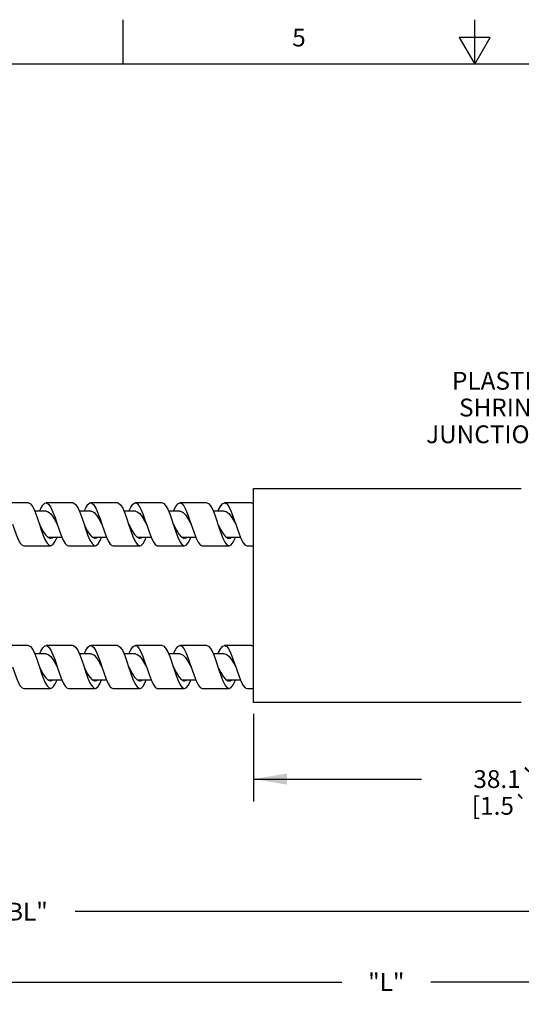
# Model space of a CAD drawing. Units: inches. Extents: x 0.4 to 16.6, y 0.6 to 10.4.
# Drawn here: x 6 to 8.8, y 4.8 to 10.4 of the extents above; entities that cross this region are included whole.
import ezdxf

# ---------------------------------------------------------------- set-up
doc = ezdxf.new("R2010")
doc.units = ezdxf.units.IN
doc.header["$LTSCALE"] = 0.935
doc.header["$MEASUREMENT"] = 0
doc.layers.get('0').update_dxf_attribs({"linetype": 'CONTINUOUS'})
doc.layers.add('NOTES', color=7, linetype='CONTINUOUS')
doc.layers.add('SCHEME_DIMS', color=7, linetype='CONTINUOUS')
doc.styles.add('TEXTSTYLE_2', font='txt', dxfattribs={"width": 0.8})
doc.dimstyles.new('DIMSTYLE_2', dxfattribs={"dimtxt": 0.1, "dimasz": 0.1875, "dimexe": 0.18, "dimexo": 0.0625, "dimgap": 0.09, "dimtad": 0, "dimtih": 1, "dimtoh": 1, "dimdec": 3, "dimlfac": 0.5, "dimdsep": 46, "dimtxsty": 'STANDARD', "dimblk": '_FILLED', "dimblk1": '_FILLED', "dimblk2": '_FILLED', "dimcen": 0.09, "dimadec": 0, "dimazin": 0, "dimtp": 0.127, "dimtm": 0.127, "dimtfac": 1, "dimtdec": 3, "dimtofl": 0, "dimtmove": 0, "dimatfit": 3, "dimldrblk": '_FILLED', "dimfxl": 1, "dimtolj": 1, "dimarcsym": 0})
doc.dimstyles.new('DIMSTYLE_3', dxfattribs={"dimtxt": 0.1, "dimasz": 0.1875, "dimexe": 0.18, "dimexo": 0.0625, "dimgap": 0.09, "dimtad": 0, "dimtih": 1, "dimtoh": 1, "dimdec": 0, "dimlfac": 0.5, "dimdsep": 46, "dimtxsty": 'STANDARD', "dimblk": '_FILLED', "dimblk1": '_FILLED', "dimblk2": '_FILLED', "dimcen": 0.09, "dimadec": 0, "dimazin": 0, "dimtp": 0.02, "dimtm": 0.02, "dimtfac": 1, "dimtdec": 0, "dimtofl": 0, "dimtmove": 0, "dimatfit": 3, "dimldrblk": '_FILLED', "dimfxl": 1, "dimtolj": 1, "dimarcsym": 0})

# ---------------------------------------------------------------- blocks, each defined once
blk = doc.blocks.new('_FILLED')
at = {"color": 0, "linetype": 'BYBLOCK'}
blk.add_solid([(0, 0), (-1, 0.167), (-1, -0.167)], dxfattribs=at)
blk = doc.blocks.new('*D1')
at = {"layer": 'SCHEME_DIMS', "color": 2, "linetype": 'CONTINUOUS'}
for p, q in [((10.2606, 6.8201), (10.2606, 5.2353)), ((1.6614, 6.6152), (1.6614, 5.2353)), ((1.6614, 5.3603), (5.661, 5.3603)), ((10.2606, 5.3603), (6.261, 5.3603))]:
    blk.add_line(p, q, dxfattribs=at)
at = {"layer": 'SCHEME_DIMS', "color": 2, "linetype": 'CONTINUOUS', "xscale": 0.1875, "yscale": 0.1875, "zscale": 0.1875, "rotation": 180}
blk.add_blockref('_FILLED', (1.6614, 5.3603), dxfattribs=at)
at = {"layer": 'SCHEME_DIMS', "color": 2, "linetype": 'CONTINUOUS', "xscale": 0.1875, "yscale": 0.1875, "zscale": 0.1875}
blk.add_blockref('_FILLED', (10.2606, 5.3603), dxfattribs=at)
at = {"layer": 'SCHEME_DIMS', "color": 2, "linetype": 'CONTINUOUS', "insert": (5.961, 5.4103), "char_height": 0.1, "width": 0.4, "attachment_point": 2, "line_spacing_factor": 0.9}
blk.add_mtext('"BL"', dxfattribs=at)
blk = doc.blocks.new('*D2')
at = {"layer": 'SCHEME_DIMS', "color": 2, "linetype": 'CONTINUOUS'}
for p, q in [((14.347, 6.8001), (14.347, 4.8405)), ((1.6614, 6.5941), (1.6614, 4.8405)), ((1.6614, 4.9655), (7.7542, 4.9655)), ((14.347, 4.9655), (8.2542, 4.9655))]:
    blk.add_line(p, q, dxfattribs=at)
at = {"layer": 'SCHEME_DIMS', "color": 2, "linetype": 'CONTINUOUS', "xscale": 0.1875, "yscale": 0.1875, "zscale": 0.1875, "rotation": 180}
blk.add_blockref('_FILLED', (1.6614, 4.9655), dxfattribs=at)
at = {"layer": 'SCHEME_DIMS', "color": 2, "linetype": 'CONTINUOUS', "xscale": 0.1875, "yscale": 0.1875, "zscale": 0.1875}
blk.add_blockref('_FILLED', (14.347, 4.9655), dxfattribs=at)
at = {"layer": 'SCHEME_DIMS', "color": 2, "linetype": 'CONTINUOUS', "insert": (8.0042, 5.0155), "char_height": 0.1, "width": 0.3, "attachment_point": 2, "line_spacing_factor": 0.9}
blk.add_mtext('"L"', dxfattribs=at)
blk = doc.blocks.new('*D8')
at = {"layer": 'SCHEME_DIMS', "color": 2, "linetype": 'CONTINUOUS'}
for p, q in [((10.2606, 6.8201), (10.2606, 5.9786)), ((7.2606, 6.4701), (7.2606, 5.9786)), ((7.2606, 6.1036), (8.2022, 6.1036)), ((10.2606, 6.1036), (9.3189, 6.1036))]:
    blk.add_line(p, q, dxfattribs=at)
at = {"layer": 'SCHEME_DIMS', "color": 2, "linetype": 'CONTINUOUS', "xscale": 0.1875, "yscale": 0.1875, "zscale": 0.1875, "rotation": 180}
blk.add_blockref('_FILLED', (7.2606, 6.1036), dxfattribs=at)
at = {"layer": 'SCHEME_DIMS', "color": 2, "linetype": 'CONTINUOUS', "xscale": 0.1875, "yscale": 0.1875, "zscale": 0.1875}
blk.add_blockref('_FILLED', (10.2606, 6.1036), dxfattribs=at)
at = {"layer": 'SCHEME_DIMS', "color": 2, "linetype": 'CONTINUOUS', "insert": (8.7606, 6.1536), "char_height": 0.1, "width": 0.916667, "attachment_point": 2, "line_spacing_factor": 0.9}
blk.add_mtext('38.1\\Fgdt;{\\Fgdt;`}\\Ftxt;6.4\\P[1.5\\Fgdt;{\\Fgdt;`}\\Ftxt;.25]', dxfattribs=at)

msp = doc.modelspace()

# ---------------------------------------------------------------- linework, layer by layer
at = {"color": 2, "linetype": 'CONTINUOUS'}
for p, q in [((6.53, 10.112), (6.53, 10.362)), ((8.5, 10.112), (8.5, 10.362)), ((8.4134, 10.262), (8.5, 10.112)), ((8.5866, 10.262), (8.4134, 10.262)), ((8.5, 10.112), (8.5866, 10.262)), ((16.38, 10.112), (0.62, 10.112))]:
    msp.add_line(p, q, dxfattribs=at)
at = {"color": 7, "linetype": 'CONTINUOUS'}
for p, q in [((7.2606, 6.5326), (7.2606, 7.7326)), ((7.2606, 7.7326), (8.7604, 7.7326)), ((5.9981, 7.6531), (5.8481, 7.6531)), ((6.2481, 7.6531), (6.0981, 7.6531)), ((6.4981, 7.6531), (6.3481, 7.6531)), ((6.7481, 7.6531), (6.5981, 7.6531)), ((6.9981, 7.6531), (6.8481, 7.6531)), ((7.2481, 7.6531), (7.0981, 7.6531)), ((7.2481, 7.6531), (7.2606, 7.6472)), ((6.0981, 7.6055), (6.0347, 7.6055)), ((6.3481, 7.6055), (6.2845, 7.6055)), ((6.5981, 7.6055), (6.5344, 7.6055)), ((6.8481, 7.6055), (6.7844, 7.6055)), ((7.0981, 7.6055), (7.0345, 7.6055)), ((6.1508, 7.5504), (6.1606, 7.5326)), ((6.3106, 7.5326), (6.321, 7.5014)), ((6.5606, 7.5326), (6.5731, 7.4954)), ((6.6495, 7.5526), (6.6606, 7.5326)), ((6.6606, 7.5326), (6.6637, 7.5232)), ((6.9043, 7.5515), (6.911, 7.5314)), ((7.1483, 7.5547), (7.1606, 7.5326)), ((6.0804, 7.4751), (6.0918, 7.4474)), ((6.082, 7.4924), (6.0951, 7.4727)), ((6.0951, 7.4727), (6.1082, 7.4595)), ((6.108, 7.4597), (6.1867, 7.4597)), ((6.114, 7.4572), (6.1144, 7.4573)), ((6.1144, 7.4573), (6.1179, 7.4602)), ((6.321, 7.5014), (6.3324, 7.4697)), ((6.3308, 7.4944), (6.3439, 7.4743)), ((6.3324, 7.4697), (6.3439, 7.4431)), ((6.3439, 7.4743), (6.357, 7.4604)), ((6.3585, 7.4597), (6.4366, 7.4597)), ((6.3639, 7.4572), (6.367, 7.4597)), ((6.5796, 7.4965), (6.5927, 7.4759)), ((6.5927, 7.4759), (6.6058, 7.4614)), ((6.609, 7.4597), (6.6864, 7.4597)), ((6.6136, 7.4573), (6.6169, 7.4597)), ((6.8284, 7.4986), (6.8415, 7.4775)), ((6.8415, 7.4775), (6.8546, 7.4624)), ((6.8546, 7.4624), (6.8677, 7.4548)), ((6.8593, 7.4597), (6.9366, 7.4597)), ((6.8634, 7.4574), (6.8684, 7.4609)), ((6.8677, 7.4548), (6.8731, 7.4541)), ((6.8731, 7.4541), (6.8808, 7.4556)), ((6.8808, 7.4556), (6.8868, 7.4597)), ((6.9054, 7.4497), (6.9094, 7.4597)), ((7.0772, 7.5007), (7.0903, 7.4792)), ((7.0903, 7.4792), (7.1034, 7.4635)), ((7.1034, 7.4635), (7.1165, 7.4552)), ((7.1094, 7.4597), (7.1867, 7.4597)), ((7.1131, 7.4574), (7.1168, 7.4597)), ((7.1165, 7.4552), (7.1231, 7.4541)), ((5.9731, 7.4121), (6.1231, 7.4121)), ((6.0918, 7.4474), (6.1033, 7.4267)), ((6.2231, 7.4121), (6.3731, 7.4121)), ((6.3439, 7.4431), (6.3554, 7.4239)), ((6.4731, 7.4121), (6.6231, 7.4121)), ((6.7231, 7.4121), (6.8731, 7.4121)), ((6.8939, 7.4283), (6.9054, 7.4497)), ((6.9731, 7.4121), (7.1231, 7.4121)), ((7.2231, 7.4121), (7.2606, 7.4121)), ((5.9981, 6.8531), (5.8481, 6.8531)), ((6.2481, 6.8531), (6.0981, 6.8531)), ((6.4981, 6.8531), (6.3481, 6.8531)), ((6.7481, 6.8531), (6.5981, 6.8531)), ((6.9981, 6.8531), (6.8481, 6.8531)), ((7.2481, 6.8531), (7.0981, 6.8531)), ((7.2481, 6.8531), (7.2606, 6.8472)), ((6.0981, 6.8055), (6.0347, 6.8055)), ((6.3481, 6.8055), (6.2845, 6.8055)), ((6.5981, 6.8055), (6.5344, 6.8055)), ((6.8481, 6.8055), (6.7844, 6.8055)), ((7.0981, 6.8055), (7.0345, 6.8055)), ((6.1508, 6.7504), (6.1606, 6.7326)), ((6.6495, 6.7526), (6.6606, 6.7326)), ((6.9043, 6.7515), (6.911, 6.7314)), ((7.1483, 6.7547), (7.1606, 6.7326)), ((6.082, 6.6924), (6.0951, 6.6727)), ((6.3106, 6.7326), (6.321, 6.7014)), ((6.321, 6.7014), (6.3324, 6.6697)), ((6.3308, 6.6944), (6.3439, 6.6743)), ((6.5606, 6.7326), (6.5731, 6.6954)), ((6.5796, 6.6965), (6.5927, 6.6759)), ((6.6606, 6.7326), (6.6637, 6.7232)), ((6.8284, 6.6986), (6.8415, 6.6775)), ((7.0772, 6.7007), (7.0903, 6.6792)), ((6.0804, 6.6751), (6.0918, 6.6474)), ((6.0918, 6.6474), (6.1033, 6.6267)), ((6.0951, 6.6727), (6.1082, 6.6595)), ((6.108, 6.6597), (6.1867, 6.6597)), ((6.114, 6.6572), (6.1144, 6.6573)), ((6.1144, 6.6573), (6.1179, 6.6602)), ((6.3324, 6.6697), (6.3439, 6.6431)), ((6.3439, 6.6743), (6.357, 6.6604)), ((6.3439, 6.6431), (6.3554, 6.6239)), ((6.3585, 6.6597), (6.4366, 6.6597)), ((6.3639, 6.6572), (6.367, 6.6597)), ((6.5927, 6.6759), (6.6058, 6.6614)), ((6.609, 6.6597), (6.6864, 6.6597)), ((6.6136, 6.6573), (6.6169, 6.6597)), ((6.8415, 6.6775), (6.8546, 6.6624)), ((6.8546, 6.6624), (6.8677, 6.6548)), ((6.8593, 6.6597), (6.9366, 6.6597)), ((6.8634, 6.6574), (6.8684, 6.6609)), ((6.8677, 6.6548), (6.8731, 6.6541)), ((6.8731, 6.6541), (6.8808, 6.6556)), ((6.8808, 6.6556), (6.8868, 6.6597)), ((6.8939, 6.6283), (6.9054, 6.6497)), ((6.9054, 6.6497), (6.9094, 6.6597)), ((7.0903, 6.6792), (7.1034, 6.6635)), ((7.1034, 6.6635), (7.1165, 6.6552)), ((7.1094, 6.6597), (7.1867, 6.6597)), ((7.1131, 6.6574), (7.1168, 6.6597)), ((7.1165, 6.6552), (7.1231, 6.6541)), ((5.9731, 6.6121), (6.1231, 6.6121)), ((6.2231, 6.6121), (6.3731, 6.6121)), ((6.4731, 6.6121), (6.6231, 6.6121)), ((6.7231, 6.6121), (6.8731, 6.6121)), ((6.9731, 6.6121), (7.1231, 6.6121)), ((7.2231, 6.6121), (7.2606, 6.6121)), ((8.7604, 6.5326), (7.2606, 6.5326))]:
    msp.add_line(p, q, dxfattribs=at)
for points in [[(5.9981, 7.6531), (6.0002, 7.653), (6.0116, 7.6462), (6.0231, 7.6301), (6.0345, 7.606), (6.046, 7.5758), (6.0574, 7.5421), (6.0606, 7.5326)], [(6.0617, 7.6055), (6.0679, 7.62), (6.0793, 7.64), (6.0908, 7.6511), (6.0981, 7.6531)], [(6.0981, 7.6531), (6.1022, 7.6525), (6.1137, 7.6439), (6.1252, 7.6263), (6.1366, 7.6009), (6.1481, 7.5699), (6.1606, 7.5326)], [(6.2481, 7.6531), (6.2522, 7.6525), (6.2637, 7.6439), (6.2752, 7.6263), (6.2866, 7.6009), (6.2981, 7.5699), (6.3106, 7.5326)], [(6.3117, 7.6055), (6.3199, 7.6243), (6.3314, 7.6427), (6.3429, 7.6521), (6.3481, 7.6531)], [(6.3481, 7.6531), (6.3543, 7.6516), (6.3658, 7.6414), (6.3772, 7.6222), (6.3887, 7.5956), (6.4002, 7.5638), (6.4106, 7.5326)], [(6.4981, 7.6531), (6.5043, 7.6516), (6.5158, 7.6414), (6.5272, 7.6222), (6.5387, 7.5956), (6.5502, 7.5638), (6.5606, 7.5326)], [(6.5615, 7.6055), (6.572, 7.6282), (6.5835, 7.6451), (6.5949, 7.6528), (6.5981, 7.6531)], [(6.5981, 7.6531), (6.6064, 7.6505), (6.6179, 7.6385), (6.6293, 7.6178), (6.6408, 7.5901), (6.6522, 7.5577), (6.6606, 7.5326)], [(6.7481, 7.6531), (6.7564, 7.6505), (6.7679, 7.6385), (6.7793, 7.6178), (6.7908, 7.5901), (6.8022, 7.5577), (6.8106, 7.5326)], [(6.8115, 7.6055), (6.8127, 7.6085), (6.8241, 7.6319), (6.8356, 7.6472), (6.8481, 7.6531)], [(6.8481, 7.6531), (6.8585, 7.649), (6.8699, 7.6354), (6.8814, 7.6133), (6.8929, 7.5845), (6.9043, 7.5515)], [(6.9981, 7.6531), (7.0085, 7.649), (7.0199, 7.6354), (7.0314, 7.6133), (7.0429, 7.5845), (7.0543, 7.5515), (7.0606, 7.5326)], [(7.0617, 7.6055), (7.0647, 7.6133), (7.0762, 7.6354), (7.0877, 7.649), (7.0981, 7.6531)], [(7.0981, 7.6531), (7.1106, 7.6472), (7.122, 7.6319), (7.1335, 7.6085), (7.1449, 7.5787), (7.1564, 7.5452), (7.1606, 7.5326)], [(6.0981, 7.6055), (6.1103, 7.6021), (6.1238, 7.5908), (6.1373, 7.5729), (6.1508, 7.5504)], [(6.3481, 7.6055), (6.353, 7.605), (6.3665, 7.5979), (6.3799, 7.5834), (6.3934, 7.5631)], [(6.5981, 7.6055), (6.6091, 7.6027), (6.6226, 7.5921), (6.6361, 7.5747), (6.6495, 7.5526)], [(6.8481, 7.6055), (6.8517, 7.6052), (6.8652, 7.5988), (6.8787, 7.585), (6.8922, 7.5651)], [(6.8922, 7.5651), (6.9057, 7.5416), (6.9106, 7.5326)], [(7.0981, 7.6055), (7.1079, 7.6033), (7.1214, 7.5934), (7.1348, 7.5766), (7.1483, 7.5547)], [(5.9106, 7.5326), (5.9189, 7.5076), (5.9304, 7.4751), (5.9418, 7.4474), (5.9533, 7.4267), (5.9647, 7.4148), (5.9731, 7.4121)], [(6.0606, 7.5326), (6.0689, 7.5076), (6.0804, 7.4751)], [(6.0606, 7.5326), (6.0689, 7.5163), (6.082, 7.4924)], [(6.1606, 7.5326), (6.171, 7.5014), (6.1824, 7.4697), (6.1939, 7.4431), (6.2054, 7.4239), (6.2168, 7.4136), (6.2231, 7.4121)], [(6.3106, 7.5326), (6.3177, 7.5186), (6.3308, 7.4944)], [(6.3934, 7.5631), (6.4069, 7.5393), (6.4106, 7.5326)], [(6.4106, 7.5326), (6.4231, 7.4954), (6.4345, 7.4644), (6.446, 7.439), (6.4574, 7.4213), (6.4689, 7.4128), (6.4731, 7.4121)], [(6.5606, 7.5326), (6.5665, 7.5209), (6.5796, 7.4965)], [(6.6637, 7.5232), (6.6752, 7.4894), (6.6866, 7.4593), (6.6981, 7.4351), (6.7095, 7.419), (6.721, 7.4123), (6.7231, 7.4121)], [(6.8106, 7.5326), (6.8137, 7.5232), (6.8252, 7.4894)], [(6.8106, 7.5326), (6.8153, 7.5232), (6.8284, 7.4986)], [(6.911, 7.5314), (6.9158, 7.5169), (6.9272, 7.4836), (6.9387, 7.4544), (6.9502, 7.4316), (6.9616, 7.4171), (6.9731, 7.4121)], [(7.0606, 7.5326), (7.0641, 7.5256), (7.0772, 7.5007)], [(7.0606, 7.5326), (7.0658, 7.5169), (7.0772, 7.4836)], [(7.1606, 7.5326), (7.1679, 7.5107), (7.1793, 7.4779), (7.1908, 7.4497), (7.2022, 7.4283), (7.2137, 7.4155), (7.2231, 7.4121)], [(6.1082, 7.4595), (6.1213, 7.4542), (6.1231, 7.4541)], [(6.1231, 7.4121), (6.1262, 7.4125), (6.1377, 7.4201), (6.1491, 7.437), (6.1596, 7.4597)], [(6.1231, 7.4541), (6.1344, 7.4573), (6.1373, 7.4597)], [(6.357, 7.4604), (6.3701, 7.4543), (6.3731, 7.4541)], [(6.3731, 7.4121), (6.3783, 7.4132), (6.3897, 7.4225), (6.4012, 7.441), (6.4094, 7.4597)], [(6.3731, 7.4541), (6.3832, 7.4566), (6.387, 7.4597)], [(6.5731, 7.4954), (6.5845, 7.4644), (6.596, 7.439)], [(6.6058, 7.4614), (6.6189, 7.4546), (6.6231, 7.4541)], [(6.6231, 7.4121), (6.6304, 7.4141), (6.6418, 7.4253), (6.6533, 7.4452), (6.6594, 7.4597)], [(6.6231, 7.4541), (6.632, 7.4561), (6.6369, 7.4597)], [(6.8252, 7.4894), (6.8366, 7.4593), (6.8481, 7.4351)], [(7.0772, 7.4836), (7.0887, 7.4544), (7.1002, 7.4316)], [(7.1231, 7.4121), (7.1345, 7.4171), (7.146, 7.4316), (7.1574, 7.4544), (7.1595, 7.4597)], [(7.1231, 7.4541), (7.1296, 7.4552), (7.1368, 7.4597)], [(6.1033, 7.4267), (6.1147, 7.4148), (6.1231, 7.4121)], [(6.3554, 7.4239), (6.3668, 7.4136), (6.3731, 7.4121)], [(6.596, 7.439), (6.6074, 7.4213), (6.6189, 7.4128), (6.6231, 7.4121)], [(6.8481, 7.4351), (6.8595, 7.419), (6.871, 7.4123), (6.8731, 7.4121)], [(6.8731, 7.4121), (6.8824, 7.4155), (6.8939, 7.4283)], [(7.1002, 7.4316), (7.1116, 7.4171), (7.1231, 7.4121)], [(5.9981, 6.8531), (6.0002, 6.853), (6.0116, 6.8462), (6.0231, 6.8301), (6.0345, 6.806), (6.046, 6.7758), (6.0574, 6.7421), (6.0606, 6.7326)], [(6.0617, 6.8055), (6.0679, 6.82), (6.0793, 6.84), (6.0908, 6.8511), (6.0981, 6.8531)], [(6.0981, 6.8531), (6.1022, 6.8525), (6.1137, 6.8439), (6.1252, 6.8263), (6.1366, 6.8009), (6.1481, 6.7699), (6.1606, 6.7326)], [(6.2481, 6.8531), (6.2522, 6.8525), (6.2637, 6.8439), (6.2752, 6.8263), (6.2866, 6.8009), (6.2981, 6.7699), (6.3106, 6.7326)], [(6.3117, 6.8055), (6.3199, 6.8243), (6.3314, 6.8427), (6.3429, 6.8521), (6.3481, 6.8531)], [(6.3481, 6.8531), (6.3543, 6.8516), (6.3658, 6.8414), (6.3772, 6.8222), (6.3887, 6.7956), (6.4002, 6.7638), (6.4106, 6.7326)], [(6.4981, 6.8531), (6.5043, 6.8516), (6.5158, 6.8414), (6.5272, 6.8222), (6.5387, 6.7956), (6.5502, 6.7638), (6.5606, 6.7326)], [(6.5615, 6.8055), (6.572, 6.8282), (6.5835, 6.8451), (6.5949, 6.8528), (6.5981, 6.8531)], [(6.5981, 6.8531), (6.6064, 6.8505), (6.6179, 6.8385), (6.6293, 6.8178), (6.6408, 6.7901), (6.6522, 6.7577), (6.6606, 6.7326)], [(6.7481, 6.8531), (6.7564, 6.8505), (6.7679, 6.8385), (6.7793, 6.8178), (6.7908, 6.7901), (6.8022, 6.7577), (6.8106, 6.7326)], [(6.8115, 6.8055), (6.8127, 6.8085), (6.8241, 6.8319), (6.8356, 6.8472), (6.8481, 6.8531)], [(6.8481, 6.8531), (6.8585, 6.849), (6.8699, 6.8354), (6.8814, 6.8133), (6.8929, 6.7845), (6.9043, 6.7515)], [(6.9981, 6.8531), (7.0085, 6.849), (7.0199, 6.8354), (7.0314, 6.8133), (7.0429, 6.7845), (7.0543, 6.7515), (7.0606, 6.7326)], [(7.0617, 6.8055), (7.0647, 6.8133), (7.0762, 6.8354), (7.0877, 6.849), (7.0981, 6.8531)], [(7.0981, 6.8531), (7.1106, 6.8472), (7.122, 6.8319), (7.1335, 6.8085), (7.1449, 6.7787), (7.1564, 6.7452), (7.1606, 6.7326)], [(6.0981, 6.8055), (6.1103, 6.8021), (6.1238, 6.7908), (6.1373, 6.7729), (6.1508, 6.7504)], [(6.3481, 6.8055), (6.353, 6.805), (6.3665, 6.7979), (6.3799, 6.7834), (6.3934, 6.7631)], [(6.5981, 6.8055), (6.6091, 6.8027), (6.6226, 6.7921), (6.6361, 6.7747), (6.6495, 6.7526)], [(6.8481, 6.8055), (6.8517, 6.8052), (6.8652, 6.7988), (6.8787, 6.785), (6.8922, 6.7651)], [(7.0981, 6.8055), (7.1079, 6.8033), (7.1214, 6.7934), (7.1348, 6.7766), (7.1483, 6.7547)], [(6.3934, 6.7631), (6.4069, 6.7393), (6.4106, 6.7326)], [(6.8922, 6.7651), (6.9057, 6.7416), (6.9106, 6.7326)], [(5.9106, 6.7326), (5.9189, 6.7076), (5.9304, 6.6751), (5.9418, 6.6474), (5.9533, 6.6267), (5.9647, 6.6148), (5.9731, 6.6121)], [(6.0606, 6.7326), (6.0689, 6.7163), (6.082, 6.6924)], [(6.0606, 6.7326), (6.0689, 6.7076), (6.0804, 6.6751)], [(6.1606, 6.7326), (6.171, 6.7014), (6.1824, 6.6697), (6.1939, 6.6431), (6.2054, 6.6239), (6.2168, 6.6136), (6.2231, 6.6121)], [(6.3106, 6.7326), (6.3177, 6.7186), (6.3308, 6.6944)], [(6.4106, 6.7326), (6.4231, 6.6954), (6.4345, 6.6644), (6.446, 6.639), (6.4574, 6.6213), (6.4689, 6.6128), (6.4731, 6.6121)], [(6.5606, 6.7326), (6.5665, 6.7209), (6.5796, 6.6965)], [(6.5731, 6.6954), (6.5845, 6.6644), (6.596, 6.639)], [(6.6637, 6.7232), (6.6752, 6.6894), (6.6866, 6.6593), (6.6981, 6.6351), (6.7095, 6.619), (6.721, 6.6123), (6.7231, 6.6121)], [(6.8106, 6.7326), (6.8153, 6.7232), (6.8284, 6.6986)], [(6.8106, 6.7326), (6.8137, 6.7232), (6.8252, 6.6894)], [(6.8252, 6.6894), (6.8366, 6.6593), (6.8481, 6.6351)], [(6.911, 6.7314), (6.9158, 6.7169), (6.9272, 6.6836), (6.9387, 6.6544), (6.9502, 6.6316), (6.9616, 6.6171), (6.9731, 6.6121)], [(7.0606, 6.7326), (7.0641, 6.7256), (7.0772, 6.7007)], [(7.0606, 6.7326), (7.0658, 6.7169), (7.0772, 6.6836)], [(7.0772, 6.6836), (7.0887, 6.6544), (7.1002, 6.6316)], [(7.1606, 6.7326), (7.1679, 6.7107), (7.1793, 6.6779), (7.1908, 6.6497), (7.2022, 6.6283), (7.2137, 6.6155), (7.2231, 6.6121)], [(6.1033, 6.6267), (6.1147, 6.6148), (6.1231, 6.6121)], [(6.1082, 6.6595), (6.1213, 6.6542), (6.1231, 6.6541)], [(6.1231, 6.6121), (6.1262, 6.6125), (6.1377, 6.6201), (6.1491, 6.637), (6.1596, 6.6597)], [(6.1231, 6.6541), (6.1344, 6.6573), (6.1373, 6.6597)], [(6.357, 6.6604), (6.3701, 6.6543), (6.3731, 6.6541)], [(6.3731, 6.6541), (6.3832, 6.6566), (6.387, 6.6597)], [(6.3731, 6.6121), (6.3783, 6.6132), (6.3897, 6.6225), (6.4012, 6.641), (6.4094, 6.6597)], [(6.596, 6.639), (6.6074, 6.6213), (6.6189, 6.6128), (6.6231, 6.6121)], [(6.6058, 6.6614), (6.6189, 6.6546), (6.6231, 6.6541)], [(6.6231, 6.6121), (6.6304, 6.6141), (6.6418, 6.6253), (6.6533, 6.6452), (6.6594, 6.6597)], [(6.6231, 6.6541), (6.632, 6.6561), (6.6369, 6.6597)], [(6.8481, 6.6351), (6.8595, 6.619), (6.871, 6.6123), (6.8731, 6.6121)], [(6.8731, 6.6121), (6.8824, 6.6155), (6.8939, 6.6283)], [(7.1002, 6.6316), (7.1116, 6.6171), (7.1231, 6.6121)], [(7.1231, 6.6541), (7.1296, 6.6552), (7.1368, 6.6597)], [(7.1231, 6.6121), (7.1345, 6.6171), (7.146, 6.6316), (7.1574, 6.6544), (7.1595, 6.6597)], [(6.3554, 6.6239), (6.3668, 6.6136), (6.3731, 6.6121)]]:
    msp.add_lwpolyline(points, dxfattribs=at)

# ---------------------------------------------------------------- texts
at = {"color": 2, "linetype": 'CONTINUOUS', "insert": (7.515, 10.312), "char_height": 0.1, "width": 0.08, "attachment_point": 2, "line_spacing_factor": 0.9, "style": 'TEXTSTYLE_2'}
msp.add_mtext('5', dxfattribs=at)
at = {"layer": 'NOTES', "color": 2, "linetype": 'CONTINUOUS', "insert": (8.9058, 8.387), "char_height": 0.1, "width": 0.8, "attachment_point": 3, "line_spacing_factor": 0.9}
msp.add_mtext('PLASTIC \\PSHRINK\\PJUNCTION', dxfattribs=at)

# ---------------------------------------------------------------- dimensions: what is measured, and where the dimension line sits
at = {"layer": 'SCHEME_DIMS', "color": 2, "linetype": 'CONTINUOUS'}
dim = msp.add_linear_dim(base=(1.6614, 5.3603), p1=(10.2606, 6.8201), p2=(1.6614, 6.6152), angle=180, text='"BL"', dimstyle='DIMSTYLE_2', dxfattribs=at)
dim.commit()
dim.dimension.update_dxf_attribs({"geometry": '*D1', "text_midpoint": (5.761, 5.3603), "dimtype": 160})
for base, p1, p2, text, dimstyle, picture, middle in [((14.347, 4.9655), (1.6614, 6.5941), (14.347, 6.8001), '"L"', 'DIMSTYLE_2', '*D2', (7.8542, 4.9655)), ((10.2606, 6.1036), (7.2606, 6.4701), (10.2606, 6.8201), '38.1%%p6.4\\P[1.5%%p.25]', 'DIMSTYLE_3', '*D8', (8.5606, 6.0286))]:
    dim = msp.add_linear_dim(base=base, p1=p1, p2=p2, text=text, dimstyle=dimstyle, dxfattribs=at)
    dim.commit()
    dim.dimension.update_dxf_attribs({"geometry": picture, "text_midpoint": middle, "dimtype": 160})

doc.saveas('drawing.dxf')
